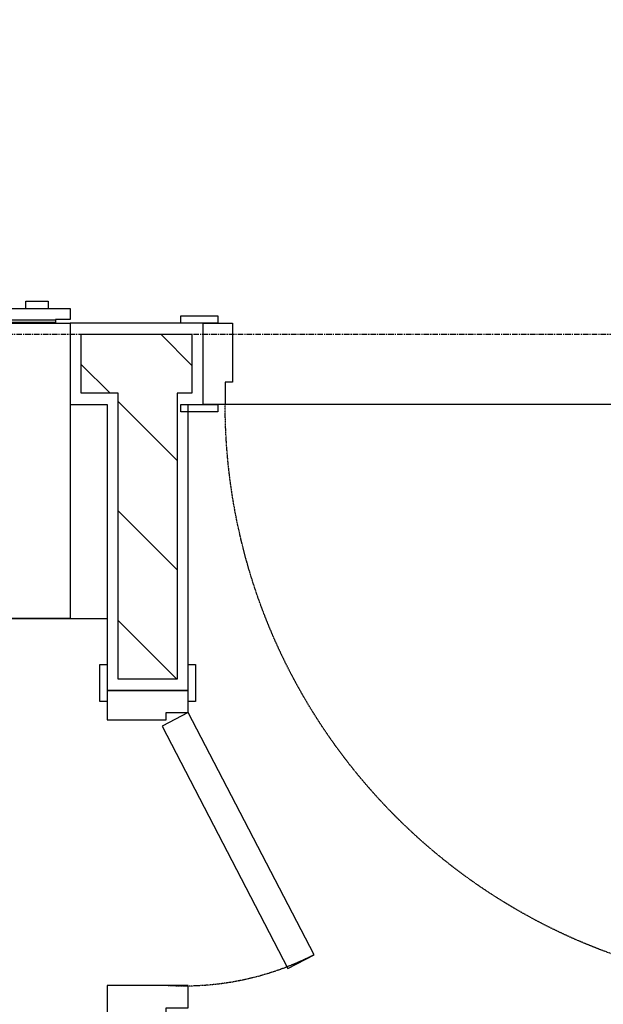
# Model space of a CAD drawing. Units: millimetres. Extents: x 130630 to 279486, y -26608 to 35442.
# Drawn here: x 211406 to 212198, y 20034 to 21368 of the extents above; entities that cross this region are included whole.
import ezdxf

# ---------------------------------------------------------------- set-up
doc = ezdxf.new("R2010")
doc.units = ezdxf.units.MM
doc.header["$MEASUREMENT"] = 0
doc.linetypes.add('CT5-A-101 MB tang ham$0$CT5 luoicot T ham$0$CENTERX2', pattern=[4, 2.5, -0.5, 0.5, -0.5])
doc.linetypes.add('CT5-A-101 MB tang ham$0$HIDDEN', pattern=[0.375, 0.25, -0.125])
doc.layers.get('0').update_dxf_attribs({"color": 8, "linetype": 'CONTINUOUS', "lineweight": 0})
for name, color, linetype in [('CT5-A-101 MB tang ham$0$CT5 luoicot T ham$0$Nqh-A-Grid', 8, 'CT5-A-101 MB tang ham$0$CT5 luoicot T ham$0$CENTERX2'), ('CT5-A-101 MB tang ham$0$Dien tich', 8, 'CONTINUOUS'), ('CT5-A-101 MB tang ham$0$ME', 8, 'CONTINUOUS'), ('CT5-A-101 MB tang ham$0$Nqh-A-Door', 8, 'CONTINUOUS'), ('CT5-A-101 MB tang ham$0$Nqh-A-Flor-Levl', 8, 'CONTINUOUS'), ('CT5-A-101 MB tang ham$0$Nqh-A-Wall', 8, 'CONTINUOUS'), ('CT5-A-101 MB tang ham$0$Nqh-A-Wall-Extr', 8, 'CONTINUOUS'), ('CT5-A-101 MB tang ham$0$Nqh-A-Wall-Hatch', 8, 'CONTINUOUS')]:
    doc.layers.add(name, color=color, linetype=linetype)
doc.layers.add('CT5-A-101 MB tang ham$0$Nqh-Xrfs', color=8, linetype='CONTINUOUS', lineweight=18)

# ---------------------------------------------------------------- blocks, each defined once
blk = doc.blocks.new('CT5-A-101 MB tang ham$0$CT5 luoicot T ham')
at = {"layer": 'CT5-A-101 MB tang ham$0$CT5 luoicot T ham$0$Nqh-A-Grid', "ltscale": 3}
blk.add_line((-2500, -9250), (118600, -9250), dxfattribs=at)
blk = doc.blocks.new('CT5-A-101 MB tang ham$0$hop cchay')
blk.add_line((-379, 405), (-379, 400))
for points in [[(-339, 420), (-339, 430), (-369, 430), (-369, 420)], [(-309, 420), (-399, 420), (-399, 405), (-379, 405)], [(-379, 404), (381, 404)], [(-379, 401), (381, 401)]]:
    blk.add_lwpolyline(points)
blk.add_lwpolyline([(-399, 0), (401, 0), (401, 400), (-399, 400)], close=True)
blk = doc.blocks.new('CT5-A-101 MB tang ham$0$cuaphong diennuoc 1600')
for points in [[(-30, 0), (-48.4, -35.5), (-377, 135), (-358.5, 170.5)], [(-15, 0), (35, 0), (35, 10), (-15, 10), (-15, 0)], [(-15, -110), (-15, -120), (35, -120), (35, -110), (-15, -110)]]:
    blk.add_lwpolyline(points, close=True)
for points in [[(-400, 0), (-400, -110), (-440, -110), (-440, -30), (-430, -30), (-430, 0), (-400, 0)], [(0, 0), (0, -110), (-40, -110), (-40, -30), (-30, -30), (-30, 0), (0, 0)]]:
    blk.add_lwpolyline(points)
at = {"linetype": 'CT5-A-101 MB tang ham$0$HIDDEN'}
blk.add_arc((-14.5, -5.5), 386.3, 152.9109, 183.6425, dxfattribs=at)
blk = doc.blocks.new('CT5-A-101 MB tang ham$0$cua KT 850')
at = {"flags": 128}
for points in [[(850, -110), (850, 0), (810, 0), (810, -80), (820, -80), (820, -110), (850, -110)], [(30, -110), (820, -110)]]:
    blk.add_lwpolyline(points, dxfattribs=at)
for points in [[(880, 0), (880, 10), (830, 10), (830, 0), (880, 0)], [(880, -110), (830, -110), (830, -120), (880, -120), (880, -110)]]:
    blk.add_lwpolyline(points, close=True, dxfattribs=at)
at = {"linetype": 'CT5-A-101 MB tang ham$0$HIDDEN'}
blk.add_arc((28.2, -109.3), 791.8, 273.029, 359.9467, dxfattribs=at)
blk = doc.blocks.new('CT5-A-101 MB tang ham$0$tructhang')
at = {"layer": 'CT5-A-101 MB tang ham$0$Nqh-A-Wall-Hatch'}
h = blk.add_hatch(dxfattribs=at)
h.set_pattern_fill('_USER', color=256, scale=0.7, angle=45, pattern_type=0)
h.set_pattern_definition([(45, (0, 0), (-74.2462, 74.2462), [])])
h.paths.add_polyline_path([(26770, -11700), (26770, -11100), (26950, -11100), (26950, -12500), (26770, -12500), (26770, -11880), (24550, -11880), (24550, -11700)])
h.paths.add_polyline_path([(26950, -9500), (26950, -10100), (26770, -10100), (26770, -9500)])
h.paths.add_polyline_path([(30150, -9430), (30150, -9250), (26950, -9250), (26950, -9430)])
h.paths.add_polyline_path([(30150, -9500), (30150, -10100), (30330, -10100), (30330, -9500)], flags=17)
h.paths.add_polyline_path([(30330, -11915), (30330, -12550), (30150, -12550), (30150, -11100), (30330, -11100), (30330, -11735), (32600, -11735), (32600, -11915)], flags=17)
h.paths.add_polyline_path([(30150, -14150), (30150, -13550), (30330, -13550), (30330, -14150)], flags=17)
h.paths.add_polyline_path([(30150, -14400), (30330, -14400), (30330, -15000), (30150, -15000)], flags=17)
h.paths.add_polyline_path([(30150, -16600), (30150, -16000), (30330, -16000), (30330, -16600)], flags=17)
h.paths.add_polyline_path([(30150, -16850), (30330, -16850), (30330, -17990), (30150, -17990)], flags=16)
h.paths.add_polyline_path([(30150, -19120), (30330, -19120), (30330, -19020), (30150, -19020)], flags=17)
h.paths.add_polyline_path([(34180, -9330), (33930, -9330), (33930, -9250), (34410, -9250), (34410, -9330), (34360, -9330), (34360, -11735), (34410, -11735), (34410, -11815), (34360, -11815), (34360, -13990), (36185, -13990), (36270, -13990), (36270, -11815), (35240, -11815), (35240, -11735), (35310, -11735), (35310, -11347.5), (35390, -11347.5), (35390, -11735), (36270, -11735), (36270, -9250), (36720, -9250), (36720, -9330), (36350, -9330), (36350, -10410), (36350, -10490), (36350, -13990), (37870, -13990), (37870, -11650), (37750, -11650), (37750, -10490), (37750, -10410), (37750, -9330), (37750, -9250), (38050, -9250), (38050, -16850), (34360, -16850), (34360, -19300), (29265, -19300), (29265, -19120), (34180, -19120), (34180, -16670), (37600, -16670), (37600, -14170), (36750, -14170), (32900, -14170), (32900, -13990), (34180, -13990), (34180, -11915), (34180, -11735)])
h.paths.add_polyline_path([(27835, -19300), (27835, -19120), (26950, -19120), (26950, -19300)])
h.paths.add_polyline_path([(26950, -19050), (26950, -18425), (26770, -18425), (26770, -19050)])
h.paths.add_polyline_path([(26950, -16800), (26770, -16800), (26770, -17425), (26950, -17425)])
h.paths.add_polyline_path([(26950, -16550), (26950, -15950), (26770, -15950), (26770, -16550)])
h.paths.add_polyline_path([(26950, -14350), (26950, -14950), (26770, -14950), (26770, -14350)])
h.paths.add_polyline_path([(26950, -14100), (26950, -13500), (26770, -13500), (26770, -14100)])
h.paths.add_polyline_path([(33000, -9330), (32900, -9330), (32900, -9250), (33000, -9250)], flags=16)
h.paths.add_polyline_path([(35390, -9717.5), (35390, -9330), (35440, -9330), (35440, -9250), (35290, -9250), (35290, -9330), (35310, -9330), (35310, -9717.5)], flags=17)
h.paths.add_polyline_path([(37650, -9330), (37750, -9330), (37750, -9250), (37650, -9250)], flags=17)
at = {"layer": 'CT5-A-101 MB tang ham$0$Nqh-A-Flor-Levl'}
blk.add_line((36255, -9635), (35405, -9635), dxfattribs=at)
at = {"layer": 'CT5-A-101 MB tang ham$0$Nqh-A-Wall', "flags": 128}
blk.add_lwpolyline([(35390, -9717.5), (35390, -9330), (35440, -9330), (35440, -9250), (35290, -9250), (35290, -9330), (35310, -9330), (35310, -9717.5)], close=True, dxfattribs=at)
at = {"layer": 'CT5-A-101 MB tang ham$0$Nqh-A-Wall-Extr', "flags": 128}
blk.add_lwpolyline([(35295, -9732.5), (35295, -9345), (35275, -9345), (35275, -9235), (35455, -9235), (35455, -9345), (35405, -9345), (35405, -9732.5)], close=True, dxfattribs=at)
at = {"layer": 'CT5-A-101 MB tang ham$0$ME'}
blk.add_blockref('CT5-A-101 MB tang ham$0$hop cchay', (35854, -9635), dxfattribs=at)
at = {"layer": 'CT5-A-101 MB tang ham$0$Nqh-A-Door'}
blk.add_blockref('CT5-A-101 MB tang ham$0$cua KT 850', (34425, -9235), dxfattribs=at)
at = {"layer": 'CT5-A-101 MB tang ham$0$Nqh-A-Door', "rotation": 90}
blk.add_blockref('CT5-A-101 MB tang ham$0$cuaphong diennuoc 1600', (35295, -9732.5), dxfattribs=at)
blk = doc.blocks.new('CT5-A-101 MB tang ham')
at = {"layer": 'CT5-A-101 MB tang ham$0$Nqh-A-Wall-Hatch'}
h = blk.add_hatch(dxfattribs=at)
h.set_pattern_fill('_USER', color=256, scale=0.7, angle=45, pattern_type=0)
h.set_pattern_definition([(45, (0, 0), (-49.497475, 49.497475), [])])
h.paths.add_polyline_path([(33150, -53800), (32990, -53800), (32990, -45100), (35880.1, -45100), (35880, -51295), (35880, -52470), (35700, -52470), (35700, -51295), (35600, -51295), (35600, -51115), (35700, -51115), (35700, -45280), (33200, -45280), (33200, -51115), (34570, -51115), (34570, -51295), (33795, -51295), (33795, -52157.5), (33600, -52157.5), (33600, -51295), (33200, -51295), (33200, -54050), (33150, -54050)])
h.paths.add_polyline_path([(94650, -53800), (94650, -48285), (88830, -48285), (88830, -48385), (88650, -48385), (88650, -48105), (94830, -48105), (94830, -53800)])
h.paths.add_polyline_path([(88650, -49615), (88650, -49615), (88830, -49615), (88830, -54000), (88650, -54000)])
h.paths.add_polyline_path([(107530, -41950), (107530, -42130), (115650, -42130), (115650, -41950), (115220, -41950), (115220, -41215), (115040, -41215), (115040, -41950), (109360, -41950), (109360, -41850), (109180, -41850), (109180, -41950), (107710, -41950), (107710, -41850), (107530, -41850)])
h.paths.add_polyline_path([(109360, -39450), (109360, -40820), (109180, -40820), (109180, -39450), (108443.7, -39450), (108666, -39270), (115650, -39270), (115650, -39450), (115220, -39450), (115220, -40185), (115040, -40185), (115040, -39450)])
h.paths.add_polyline_path([(107539.4, -39717.2), (107679.3, -39603.9), (107710, -39641.8), (107710, -40820), (107530, -40820), (107530, -39705.5)])
h.paths.add_polyline_path([(101920.4, -39887.7), (105371, -37093.5), (105257.7, -36953.7), (101947.1, -39634.6), (100505.9, -37854.9), (100366, -37968.2)])
h.paths.add_polyline_path([(98244.4, -34951), (98660.2, -34614.3), (98773.5, -34754.2), (98357.7, -35090.8)])
h.paths.add_polyline_path([(99606, -36743.6), (98309.6, -35142.7), (98169.7, -35255.9), (99466.1, -36856.9)])
edge = h.paths.add_edge_path(flags=17)
edge.add_line((35698.8, -53500), (35880, -53500))
edge.add_line((35880, -53500), (35880, -54050))
edge.add_line((35880, -54050), (35700, -54050))
edge.add_line((35700, -54050), (35700, -53500))
h.paths.add_polyline_path([(103807.3, -30459.1), (103158.4, -30984.6), (103271.7, -31124.5), (103780.7, -30712.2), (107320.6, -35083.7), (107460.5, -34970.4)])
h.paths.add_polyline_path([(102464.9, -31764.9), (102357.9, -31632.8), (101895.5, -32007.2), (100435.5, -30204.2), (100295.6, -30317.5), (101749.3, -32112.7), (101286.9, -32487.2), (101400.2, -32627)])
h.paths.add_polyline_path([(98469.3, -31796.4), (99923, -33591.6), (99460.6, -33966.1), (99573.9, -34106), (100599.8, -33275.2), (100486.5, -33135.4), (100062.9, -33478.3), (98609.2, -31683.1)])
h.paths.add_polyline_path([(113800, -20050), (113300, -20050), (113300, -19780), (113800, -19780)])
h.paths.add_polyline_path([(16150, -2400), (16150, -15500), (16330, -15500), (16330, -2400)])
h.paths.add_polyline_path([(9720, -15285), (9900, -15285), (9900, -250), (9720, -250)])
h.paths.add_polyline_path([(0, -20050), (500, -20050), (500, -19780), (0, -19780)])
edge = h.paths.add_edge_path(flags=16)
edge.add_line((68500, -27970), (58700, -27970))
edge.add_line((58700, -27970), (58700, -23300))
edge.add_line((58700, -23300), (68620, -23300))
edge.add_line((68620, -23300), (68620, -23400))
edge.add_line((68620, -23400), (68800, -23400))
edge.add_line((68800, -23400), (68800, -23020))
edge.add_line((68800, -23020), (68620, -23020))
edge.add_line((68620, -23020), (68620, -23120))
edge.add_line((68620, -23120), (58700, -23120))
edge.add_line((58700, -23120), (58700, -16850))
edge.add_line((58700, -16850), (68620, -16850))
edge = h.paths.add_edge_path()
edge.add_line((68500, -27970), (58700, -27970))
edge.add_line((58700, -27970), (58700, -23300))
edge.add_line((58700, -23300), (68620, -23300))
edge.add_line((68620, -23300), (68620, -23400))
edge.add_line((68620, -23400), (68800, -23400))
edge.add_line((68800, -23400), (68800, -23020))
edge.add_line((68800, -23020), (68620, -23020))
edge.add_line((68620, -23020), (68620, -23120))
edge.add_line((68620, -23120), (58700, -23120))
edge.add_line((58700, -23120), (58700, -16850))
edge.add_line((58700, -16850), (68620, -16850))
edge.add_line((38050, -14630), (45100, -14630))
edge.add_line((45100, -14630), (45100, -14450))
edge.add_line((45100, -14450), (38050, -14450))
h.paths.add_polyline_path([(15720, -48380), (15890, -48380), (15890, -48105), (9720, -48105), (9720, -53800), (9900, -53800), (9900, -48285), (15720, -48285)])
h.paths.add_polyline_path([(15715, -49615), (15895, -49615), (15895, -54050), (15715, -54050)])
h.paths.add_polyline_path([(68620, -16850), (68620, -21790), (68800, -21790), (68800, -16670), (46815, -16670), (46815, -16850), (58520, -16850), (58520, -27970), (45485, -27970), (45485, -16850), (45585, -16850), (45585, -16670), (45305, -16670), (45305, -28150), (68800, -28150), (68800, -24630), (68620, -24630), (68620, -27970), (58700, -27970), (58700, -23300), (68620, -23300), (68620, -23400), (68800, -23400), (68800, -23020), (68620, -23020), (68620, -23120), (58700, -23120), (58700, -16850)])
h.paths.add_polyline_path([(33795, -53187.5), (33795, -54050), (33600, -54050), (33600, -53187.5)], flags=17)
at = {"layer": 'CT5-A-101 MB tang ham$0$Nqh-A-Wall', "xscale": -1}
blk.add_blockref('CT5-A-101 MB tang ham$0$tructhang', (113800, 0), dxfattribs=at)
at = {"layer": 'CT5-A-101 MB tang ham$0$Nqh-Xrfs'}
blk.add_blockref('CT5-A-101 MB tang ham$0$CT5 luoicot T ham', (0, 0), dxfattribs=at)
at = {"layer": 'CT5-A-101 MB tang ham$0$Dien tich', "linetype": 'CT5-A-101 MB tang ham$0$HIDDEN'}
blk.add_blockref('CT5-A-101 MB tang ham$0$CT5 luoicot T ham', (0, 0), dxfattribs=at)

msp = doc.modelspace()

# ---------------------------------------------------------------- block references
at = {"ltscale": 1500}
msp.add_blockref('CT5-A-101 MB tang ham', (133129.9, 30191.6), dxfattribs=at)

doc.saveas('drawing.dxf')
